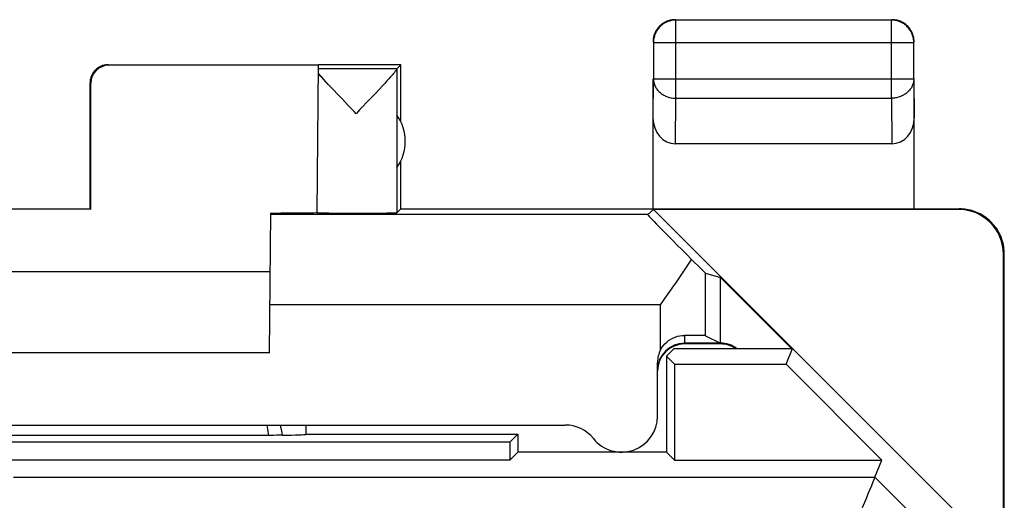
# Model space of a CAD drawing. Units: millimetres. Extents: x -11.5 to 10.8, y -24.5 to 24.5.
# Drawn here: x -0.2 to 10.8, y 19.2 to 24.5 of the extents above; entities that cross this region are included whole.
import ezdxf

# ---------------------------------------------------------------- set-up
doc = ezdxf.new("R2010")
doc.units = ezdxf.units.MM
doc.header["$LTSCALE"] = 16.335
doc.layers.get('0').update_dxf_attribs({"linetype": 'CONTINUOUS'})
for name, color, linetype in [('ASSI', 7, 'CONTINUOUS'), ('DRAFT', 7, 'CONTINUOUS'), ('RACCORDO', 7, 'CONTINUOUS')]:
    doc.layers.add(name, color=color, linetype=linetype)

msp = doc.modelspace()

# ---------------------------------------------------------------- linework, layer by layer
at = {"color": 250, "linetype": 'CONTINUOUS'}
for p, q in [((7.129, 23.628), (7.129, 24.496)), ((9.521, 23.628), (9.521, 24.496)), ((6.879, 24.246), (9.771, 24.246)), ((0.825, 24), (0.834, 23.994)), ((6.875, 23.41), (6.879, 23.844)), ((6.879, 23.844), (9.771, 23.844)), ((9.771, 23.844), (9.775, 23.41)), ((0.625, 23.8), (0.634, 23.794)), ((7.124, 23.123), (7.129, 23.628)), ((7.129, 23.628), (9.521, 23.628)), ((9.521, 23.628), (9.526, 23.123)), ((6.816, 22.336), (2.631, 22.336)), ((10.275, 22.4), (10.266, 22.394)), ((10.775, 21.9), (10.766, 21.894)), ((-0.223, 19.422), (9.339, 19.422)), ((9.932, 18.829), (9.339, 19.422))]:
    msp.add_line(p, q, dxfattribs=at)
at = {"color": 7, "linetype": 'CONTINUOUS'}
for p, q in [((9.521, 24.496), (7.129, 24.496)), ((6.879, 24.246), (6.879, 23.844)), ((9.771, 23.844), (9.771, 24.246)), ((3.16, 23.994), (0.834, 23.994)), ((3.146, 22.355), (3.16, 23.994)), ((4.075, 24), (3.16, 24)), ((4.031, 23.956), (3.16, 23.956)), ((4.031, 23.956), (4.075, 24)), ((4.031, 23.954), (4.031, 22.356)), ((4.075, 23.368), (4.075, 24)), ((3.243, 23.811), (3.219, 23.837)), ((3.943, 23.844), (3.921, 23.82)), ((3.962, 23.866), (3.943, 23.844)), ((6.875, 22.4), (6.875, 23.844)), ((9.775, 22.4), (9.775, 23.844)), ((0.625, 22.4), (0.625, 23.8)), ((0.634, 22.395), (0.634, 23.794)), ((3.27, 23.782), (3.243, 23.811)), ((3.3, 23.751), (3.27, 23.782)), ((3.332, 23.716), (3.3, 23.751)), ((3.837, 23.729), (3.785, 23.674)), ((3.868, 23.763), (3.837, 23.729)), ((3.896, 23.793), (3.868, 23.763)), ((3.921, 23.82), (3.896, 23.793)), ((3.368, 23.678), (3.332, 23.716)), ((3.427, 23.616), (3.368, 23.678)), ((3.785, 23.674), (3.707, 23.592)), ((3.578, 23.456), (3.556, 23.479)), ((9.526, 23.123), (7.124, 23.123)), ((4.075, 22.4), (4.075, 22.932)), ((0.634, 22.395), (-1.384, 22.395)), ((0.625, 22.4), (0.634, 22.395)), ((2.617, 20.8), (2.631, 22.354)), ((4.075, 22.4), (4.031, 22.356)), ((4.075, 22.4), (10.275, 22.4)), ((6.816, 22.336), (6.881, 22.394)), ((10.766, 18.509), (6.881, 22.394)), ((10.266, 22.394), (6.881, 22.394)), ((10.766, 18.509), (10.766, 21.894)), ((10.775, -21.9), (10.775, 21.9)), ((2.625, 21.7), (-3.375, 21.7)), ((7.625, 21.638), (8.413, 20.85)), ((7.625, 20.9), (7.225, 20.9)), ((2.617, 20.8), (-3.367, 20.8)), ((7.025, 20.764), (7.111, 20.85)), ((7.111, 20.85), (8.425, 20.85)), ((8.353, 20.675), (8.425, 20.85)), ((7.025, 20.764), (7.025, 19.7)), ((7.114, 20.675), (7.025, 20.764)), ((7.114, 20.675), (7.114, 19.611)), ((7.114, 20.675), (8.353, 20.675)), ((9.417, 19.611), (8.353, 20.675)), ((3.022, 20), (3.022, 19.897)), ((3.025, 19.9), (3.022, 19.897)), ((3.025, 19.9), (3.025, 20)), ((3.025, 19.9), (5.375, 19.9)), ((5.375, 19.9), (5.286, 19.811)), ((5.375, 19.9), (5.375, 19.7)), ((5.286, 19.811), (-6.036, 19.811)), ((2.626, 19.885), (-3.376, 19.885)), ((2.663, 19.885), (2.626, 19.885)), ((2.698, 19.886), (2.663, 19.885)), ((2.73, 19.886), (2.698, 19.886)), ((2.759, 19.886), (2.73, 19.886)), ((5.286, 19.811), (5.286, 19.611)), ((5.375, 19.7), (5.286, 19.611)), ((7.025, 19.7), (5.375, 19.7)), ((7.025, 19.7), (7.114, 19.611)), ((5.286, 19.611), (-6.036, 19.611)), ((7.114, 19.611), (9.417, 19.611)), ((9.339, 19.422), (9.417, 19.611))]:
    msp.add_line(p, q, dxfattribs=at)
for points in [[(7.129, 24.496), (7.117, 24.495), (7.106, 24.494), (7.094, 24.493), (7.082, 24.491), (7.07, 24.489), (7.059, 24.485), (7.048, 24.482), (7.036, 24.478), (7.026, 24.473), (7.015, 24.468), (7.004, 24.462), (6.994, 24.456), (6.984, 24.449), (6.975, 24.442), (6.966, 24.435), (6.957, 24.427), (6.948, 24.418), (6.94, 24.409), (6.933, 24.4), (6.926, 24.391), (6.919, 24.381), (6.913, 24.371), (6.907, 24.36), (6.902, 24.349), (6.897, 24.339), (6.893, 24.327), (6.89, 24.316), (6.886, 24.305), (6.884, 24.293), (6.882, 24.281), (6.881, 24.269), (6.88, 24.258), (6.879, 24.246)], [(7.078, 24.495), (7.066, 24.493), (7.055, 24.49), (7.043, 24.486), (7.032, 24.482), (7.021, 24.477), (7.01, 24.472), (7, 24.467)], [(7.125, 24.5), (7.113, 24.5), (7.101, 24.499), (7.089, 24.497), (7.078, 24.495)], [(9.771, 24.246), (9.77, 24.258), (9.769, 24.269), (9.768, 24.281), (9.766, 24.293), (9.764, 24.305), (9.76, 24.316), (9.757, 24.327), (9.753, 24.339), (9.748, 24.349), (9.743, 24.36), (9.737, 24.371), (9.731, 24.381), (9.724, 24.391), (9.717, 24.4), (9.71, 24.409), (9.702, 24.418), (9.693, 24.427), (9.684, 24.435), (9.675, 24.442), (9.666, 24.449), (9.656, 24.456), (9.646, 24.462), (9.635, 24.468), (9.624, 24.473), (9.614, 24.478), (9.602, 24.482), (9.591, 24.486), (9.58, 24.489), (9.568, 24.491), (9.556, 24.493), (9.544, 24.494), (9.533, 24.495), (9.521, 24.496)], [(9.65, 24.467), (9.64, 24.472), (9.629, 24.477), (9.618, 24.482), (9.607, 24.486), (9.595, 24.49), (9.584, 24.493), (9.572, 24.495), (9.561, 24.497), (9.549, 24.499), (9.537, 24.5), (9.525, 24.5)], [(7, 24.467), (6.99, 24.46), (6.98, 24.454), (6.97, 24.447), (6.961, 24.439), (6.952, 24.431), (6.944, 24.423), (6.936, 24.414), (6.928, 24.405), (6.921, 24.395), (6.915, 24.385), (6.908, 24.375)], [(9.742, 24.375), (9.735, 24.385), (9.729, 24.395), (9.722, 24.405), (9.714, 24.414), (9.706, 24.423), (9.698, 24.431), (9.689, 24.439), (9.68, 24.447), (9.67, 24.454), (9.66, 24.46), (9.65, 24.467)], [(6.908, 24.375), (6.903, 24.365), (6.898, 24.354), (6.893, 24.343), (6.889, 24.332), (6.885, 24.32), (6.882, 24.309), (6.88, 24.297), (6.878, 24.286), (6.876, 24.274), (6.875, 24.262), (6.875, 24.25)], [(9.77, 24.297), (9.768, 24.309), (9.765, 24.32), (9.761, 24.332), (9.757, 24.343), (9.752, 24.354), (9.747, 24.365), (9.742, 24.375)], [(9.775, 24.25), (9.775, 24.262), (9.774, 24.274), (9.772, 24.286), (9.77, 24.297)], [(0.825, 24), (0.816, 24), (0.808, 23.999), (0.799, 23.998), (0.79, 23.997), (0.782, 23.995), (0.773, 23.993), (0.765, 23.991), (0.757, 23.988), (0.748, 23.985), (0.74, 23.981), (0.733, 23.977), (0.725, 23.973), (0.718, 23.969), (0.71, 23.964), (0.703, 23.959), (0.696, 23.953), (0.69, 23.947), (0.684, 23.941), (0.678, 23.935), (0.672, 23.929), (0.666, 23.922), (0.661, 23.915), (0.656, 23.907), (0.652, 23.9), (0.648, 23.892), (0.644, 23.885), (0.64, 23.877), (0.637, 23.868), (0.634, 23.86), (0.632, 23.852), (0.63, 23.843), (0.628, 23.835), (0.627, 23.826), (0.626, 23.817), (0.625, 23.809), (0.625, 23.8)], [(4.031, 23.954), (4.031, 23.952), (4.03, 23.95), (4.029, 23.947), (4.027, 23.944), (4.024, 23.941), (4.021, 23.936), (4.018, 23.932), (4.014, 23.927), (4.01, 23.921), (4.005, 23.915), (3.999, 23.908), (3.993, 23.901), (3.986, 23.893), (3.979, 23.885), (3.971, 23.876), (3.962, 23.866)], [(3.219, 23.837), (3.199, 23.861), (3.189, 23.871), (3.181, 23.881), (3.173, 23.89), (3.166, 23.898), (3.159, 23.906)], [(3.556, 23.479), (3.491, 23.548), (3.427, 23.616)], [(3.707, 23.592), (3.644, 23.525), (3.622, 23.503), (3.578, 23.456)], [(10.775, 21.9), (10.775, 21.92), (10.773, 21.94), (10.771, 21.96), (10.769, 21.98), (10.765, 22), (10.761, 22.019), (10.755, 22.039), (10.749, 22.058), (10.743, 22.077), (10.735, 22.096), (10.727, 22.114), (10.718, 22.132), (10.708, 22.15), (10.698, 22.167), (10.687, 22.184), (10.675, 22.2), (10.662, 22.216), (10.649, 22.231), (10.636, 22.246), (10.621, 22.261), (10.607, 22.274), (10.591, 22.287), (10.575, 22.3), (10.559, 22.311), (10.542, 22.323), (10.525, 22.333), (10.507, 22.343), (10.489, 22.352), (10.471, 22.36), (10.452, 22.368), (10.433, 22.374), (10.414, 22.38), (10.395, 22.385), (10.375, 22.39), (10.355, 22.394), (10.335, 22.396), (10.315, 22.398), (10.295, 22.4), (10.275, 22.4)], [(9.339, 19.422), (9.337, 19.417), (9.332, 19.404), (9.324, 19.385), (9.313, 19.359), (9.299, 19.326), (9.265, 19.243)], [(9.265, 19.243), (9.244, 19.193), (9.198, 19.081)]]:
    msp.add_lwpolyline(points, dxfattribs=at)
at = {"color": 250, "linetype": 'CONTINUOUS'}
for points in [[(6.879, 23.844), (6.88, 23.834), (6.881, 23.824), (6.882, 23.814), (6.884, 23.803), (6.887, 23.793), (6.89, 23.783), (6.893, 23.774), (6.897, 23.764), (6.902, 23.755), (6.907, 23.745), (6.913, 23.736), (6.919, 23.727), (6.926, 23.719), (6.933, 23.711), (6.941, 23.703), (6.949, 23.695), (6.957, 23.688), (6.966, 23.681), (6.975, 23.674), (6.985, 23.668), (6.994, 23.662), (7.005, 23.657), (7.015, 23.652), (7.026, 23.648), (7.037, 23.644), (7.048, 23.64), (7.059, 23.637), (7.071, 23.634), (7.082, 23.632), (7.094, 23.63), (7.106, 23.629), (7.117, 23.628), (7.129, 23.628)], [(9.771, 23.844), (9.77, 23.834), (9.769, 23.824), (9.768, 23.814), (9.766, 23.803), (9.763, 23.793), (9.76, 23.783), (9.757, 23.774), (9.753, 23.764), (9.748, 23.755), (9.743, 23.745), (9.737, 23.736), (9.731, 23.727), (9.724, 23.719), (9.717, 23.711), (9.709, 23.703), (9.701, 23.695), (9.693, 23.688), (9.684, 23.681), (9.675, 23.674), (9.665, 23.668), (9.656, 23.662), (9.645, 23.657), (9.635, 23.652), (9.624, 23.648), (9.613, 23.644), (9.602, 23.64), (9.591, 23.637), (9.579, 23.634), (9.568, 23.632), (9.556, 23.63), (9.544, 23.629), (9.533, 23.628), (9.521, 23.628)], [(2.588, 20), (2.593, 19.975), (2.6, 19.93), (2.607, 19.885)], [(2.736, 20), (2.74, 19.979), (2.75, 19.933), (2.759, 19.886)]]:
    msp.add_lwpolyline(points, dxfattribs=at)
at = {"color": 7, "linetype": 'CONTINUOUS'}
for centre, radius, start, end in [((3.625, 23.15), 0.5, 324.3638, 35.6362), ((7.225, 20.6), 0.3, 90, 180), ((7.625, 20.6), 0.3, 56.549, 90)]:
    msp.add_arc(centre, radius, start, end, dxfattribs=at)
for centre, major_axis, ratio, start_param, end_param in [((0.834, 23.794), (-0.124, 0.157), 0.99987, -0.670738, 0.900007), ((4.031, 23.456), (0, 0.5), 0.005818, 0.005818, 0.099349), ((7.125, 23.411), (0.003, 0.289), 0.866014, -4.700754, -3.132866), ((9.525, 23.411), (-0.003, 0.289), 0.866014, -3.150319, -1.582432), ((2.125, 22.359), (1.021, 0), 0.005818, 5.230804, 6.283135), ((3.578, 22.356), (0.453, 0), 0.005818, -2.839212, -0.005818), ((10.266, 21.894), (-0.416, -0.277), 0.999945, 2.553622, 4.124368), ((2.025, 19.898), (1, 0), 0.017453, -0.74672, -0.080338)]:
    msp.add_ellipse(centre, major_axis=major_axis, ratio=ratio, start_param=start_param, end_param=end_param, dxfattribs=at)
at = {"layer": 'ASSI', "color": 250, "linetype": 'CONTINUOUS'}
for p, q in [((7.459, 20.992), (7.459, 21.686)), ((6.959, 21.336), (2.622, 21.336))]:
    msp.add_line(p, q, dxfattribs=at)
at = {"layer": 'ASSI', "color": 7, "linetype": 'CONTINUOUS'}
for p, q in [((7.459, 21.686), (7.625, 21.638)), ((7.459, 20.992), (7.625, 20.909)), ((3.025, 19.9), (3.022, 19.897))]:
    msp.add_line(p, q, dxfattribs=at)
for points in [[(7.079, 21.507), (7.103, 21.541), (7.127, 21.575), (7.15, 21.609), (7.173, 21.642), (7.196, 21.676), (7.218, 21.709), (7.24, 21.742), (7.261, 21.775), (7.282, 21.807), (7.302, 21.839)], [(6.959, 21.336), (6.983, 21.37), (7.007, 21.404), (7.079, 21.507)]]:
    msp.add_lwpolyline(points, dxfattribs=at)
for centre, major_axis, start_param, end_param in [((7.816, 21.336), (1, -1), 3.141239, 4.178904), ((6.959, 22.186), (-0.5, 0.5), -3.951294, -3.152875)]:
    msp.add_ellipse(centre, major_axis=major_axis, ratio=0.006171, start_param=start_param, end_param=end_param, dxfattribs=at)
at = {"layer": 'DRAFT', "color": 7, "linetype": 'CONTINUOUS'}
for p, q in [((7.025, 20.764), (7.111, 20.85)), ((7.111, 20.85), (8.425, 20.85)), ((8.353, 20.675), (8.425, 20.85)), ((10.189, 19.086), (8.425, 20.85)), ((7.025, 20.764), (7.025, 19.7)), ((7.114, 20.675), (7.025, 20.764)), ((7.114, 20.675), (7.114, 19.611)), ((7.114, 20.675), (8.353, 20.675)), ((9.417, 19.611), (8.353, 20.675)), ((3.025, 19.9), (5.375, 19.9)), ((5.375, 19.9), (5.286, 19.811)), ((5.375, 19.9), (5.375, 19.7)), ((5.286, 19.811), (-6.036, 19.811)), ((5.286, 19.811), (5.286, 19.611)), ((5.375, 19.7), (5.286, 19.611)), ((7.025, 19.7), (5.375, 19.7)), ((7.025, 19.7), (7.114, 19.611)), ((5.286, 19.611), (-6.036, 19.611)), ((7.114, 19.611), (9.417, 19.611))]:
    msp.add_line(p, q, dxfattribs=at)
at = {"layer": 'RACCORDO', "color": 7, "linetype": 'CONTINUOUS'}
for p, q in [((7.625, 20.909), (7.625, 21.638)), ((7.625, 20.909), (7.225, 20.909)), ((6.925, 20.1), (6.925, 20.696)), ((-6.651, 20), (5.901, 20)), ((3.022, 20), (3.022, 19.897)), ((3.025, 19.9), (3.025, 20)), ((2.626, 19.885), (-3.376, 19.885)), ((2.663, 19.885), (2.626, 19.885)), ((2.698, 19.886), (2.663, 19.885)), ((2.73, 19.886), (2.698, 19.886)), ((2.759, 19.886), (2.73, 19.886)), ((9.339, 19.422), (9.417, 19.611))]:
    msp.add_line(p, q, dxfattribs=at)
at = {"layer": 'RACCORDO', "color": 250, "linetype": 'CONTINUOUS'}
for p, q in [((6.959, 20.835), (6.959, 21.336)), ((7.225, 20.995), (7.225, 20.909)), ((-0.223, 19.422), (9.339, 19.422)), ((9.932, 18.829), (9.339, 19.422))]:
    msp.add_line(p, q, dxfattribs=at)
at = {"layer": 'RACCORDO', "color": 7, "linetype": 'CONTINUOUS'}
for points in [[(6.959, 20.835), (6.973, 20.859), (6.989, 20.881), (7.007, 20.902), (7.027, 20.921), (7.048, 20.938), (7.071, 20.953), (7.095, 20.966), (7.12, 20.977), (7.146, 20.985), (7.172, 20.991), (7.198, 20.994), (7.225, 20.995)], [(9.339, 19.422), (9.337, 19.417), (9.332, 19.404), (9.324, 19.385), (9.313, 19.359), (9.299, 19.326), (9.265, 19.243)], [(9.265, 19.243), (9.244, 19.193), (9.198, 19.081)]]:
    msp.add_lwpolyline(points, dxfattribs=at)
at = {"layer": 'RACCORDO', "color": 250, "linetype": 'CONTINUOUS'}
for points in [[(2.588, 20), (2.593, 19.975), (2.6, 19.93), (2.607, 19.885)], [(2.736, 20), (2.74, 19.979), (2.75, 19.933), (2.759, 19.886)]]:
    msp.add_lwpolyline(points, dxfattribs=at)
at = {"layer": 'RACCORDO', "color": 7, "linetype": 'CONTINUOUS'}
for centre, radius, start, end in [((7.225, 20.609), 0.3, 90, 180), ((7.625, 20.609), 0.3, 53.57, 90), ((6.525, 20.1), 0.4, 218.6822, 360), ((5.901, 19.6), 0.4, 38.6822, 90)]:
    msp.add_arc(centre, radius, start, end, dxfattribs=at)
for centre, major_axis, ratio, start_param, end_param in [((6.959, 20.992), (0.5, 0), 0.008727, 0.017453, 1.010073), ((7.225, 20.696), (0, 0.3), 0.999962, 1.08936, 1.570796), ((2.025, 19.898), (1, 0), 0.017453, -0.74672, -0.080338)]:
    msp.add_ellipse(centre, major_axis=major_axis, ratio=ratio, start_param=start_param, end_param=end_param, dxfattribs=at)

doc.saveas('drawing.dxf')
